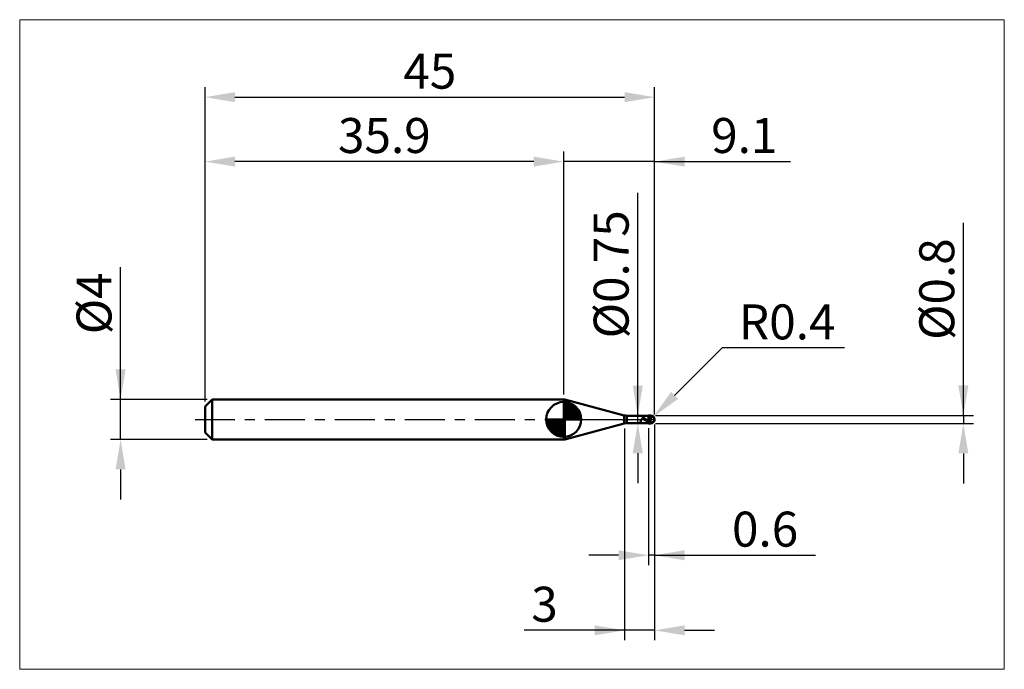
# Model space of a CAD drawing. Extents: x -18.6 to 80, y -25 to 40.
import ezdxf

# ---------------------------------------------------------------- set-up
doc = ezdxf.new("R2010")
doc.units = 0
doc.header["$MEASUREMENT"] = 0
doc.linetypes.add('LONGDASHDASH', pattern=[7, 4, -1, 1, -1])
doc.layers.get('Defpoints').update_dxf_attribs({"linetype": 'CONTINUOUS'})
for name, color, linetype, lineweight in [('1', 4, 'CONTINUOUS', 50), ('2', 7, 'CONTINUOUS', 25), ('4', 2, 'LONGDASHDASH', 25), ('CUT', 1, 'CONTINUOUS', 25), ('INFTOTAL', 9, 'CONTINUOUS', 18), ('NOCUT', 7, 'CONTINUOUS', 25), ('SK1', 4, 'CONTINUOUS', 50), ('SK2', 7, 'CONTINUOUS', 25), ('SK4', 2, 'LONGDASHDASH', 25)]:
    doc.layers.add(name, color=color, linetype=linetype, lineweight=lineweight)
doc.styles.add('Monospac821 BT', font='txt', dxfattribs={"height": 3.5})
doc.dimstyles.get("Standard").update_dxf_attribs({"dimtxt": 3.5, "dimasz": 3, "dimexe": 1, "dimexo": 0.5, "dimgap": 0.8, "dimtad": 1, "dimtoh": 1, "dimzin": 1, "dimdsep": 46, "dimtxsty": 'Monospac821 BT', "dimcen": 2.5, "dimadec": 1, "dimazin": 0, "dimtfac": 1, "dimtdec": 4, "dimtix": 1, "dimtmove": 1, "dimatfit": 3, "dimfxl": 1, "dimtolj": 1, "dimtzin": 1, "dimarcsym": 0})

# ---------------------------------------------------------------- blocks, each defined once
blk = doc.blocks.new('*D0')
at = {"layer": 'Defpoints', "color": 0}
for p in [(45, 32.25), (0, 1.3), (45, 0)]:
    blk.add_point(p, dxfattribs=at)
at = {"layer": 'SK2', "color": 0, "lineweight": -2}
for p, q in [((0, 1.8), (0, 33.25)), ((45, 0.5), (45, 33.25)), ((3, 32.25), (42, 32.25))]:
    blk.add_line(p, q, dxfattribs=at)
at = {"layer": 'SK2', "color": 0}
for points in [[(3, 32.75), (3, 31.75), (0, 32.25)], [(42, 31.75), (42, 32.75), (45, 32.25)]]:
    blk.add_solid(points, dxfattribs=at)
at = {"layer": 'SK2', "color": 0, "linetype": 'ByBlock', "insert": (22.5, 34.85075), "char_height": 3.5, "attachment_point": 5}
blk.add_mtext('\\A1;45', dxfattribs=at)
blk = doc.blocks.new('*D1')
at = {"layer": '2', "color": 0, "lineweight": -2}
for p, q in [((75.902, 0.4), (75.902, 19.679)), ((75.902, 3.4), (75.902, 6.4)), ((45.1, 0.4), (76.902, 0.4)), ((75.902, 0.4), (75.902, -0.4)), ((45.1, -0.4), (76.902, -0.4)), ((75.902, -3.4), (75.902, -6.4))]:
    blk.add_line(p, q, dxfattribs=at)
at = {"layer": '2', "color": 0}
for points in [[(75.402, 3.4), (76.402, 3.4), (75.902, 0.4)], [(76.402, -3.4), (75.402, -3.4), (75.902, -0.4)]]:
    blk.add_solid(points, dxfattribs=at)
at = {"layer": 'Defpoints', "color": 0}
for p in [(44.6, 0.4), (44.6, -0.4), (75.902, -0.4)]:
    blk.add_point(p, dxfattribs=at)
at = {"layer": '2', "color": 0, "linetype": 'ByBlock', "insert": (73.24, 13.04), "char_height": 3.5, "attachment_point": 5, "rotation": 90}
blk.add_mtext('\\A1;%%c0.8', dxfattribs=at)
blk = doc.blocks.new('*D3')
at = {"layer": 'Defpoints', "color": 0}
for p in [(-8.45, 2), (0.7, 2), (0.7, -2)]:
    blk.add_point(p, dxfattribs=at)
at = {"layer": 'SK2', "color": 0, "lineweight": -2}
for p, q in [((-8.45, 2), (-8.45, 15.242)), ((-8.45, 5), (-8.45, 8)), ((0.2, 2), (-9.45, 2)), ((-8.45, -2), (-8.45, 2)), ((0.2, -2), (-9.45, -2)), ((-8.45, -5), (-8.45, -8))]:
    blk.add_line(p, q, dxfattribs=at)
at = {"layer": 'SK2', "color": 0}
for points in [[(-8.95, 5), (-7.95, 5), (-8.45, 2)], [(-7.95, -5), (-8.95, -5), (-8.45, -2)]]:
    blk.add_solid(points, dxfattribs=at)
at = {"layer": 'SK2', "color": 0, "linetype": 'ByBlock', "insert": (-11.112, 11.621), "char_height": 3.5, "attachment_point": 5, "rotation": 90}
blk.add_mtext('\\A1;%%c4', dxfattribs=at)
blk = doc.blocks.new('*D4')
at = {"layer": 'Defpoints', "color": 0}
for p in [(0, 25.8), (35.9, 2), (0, 1.3)]:
    blk.add_point(p, dxfattribs=at)
at = {"layer": 'SK2', "color": 0, "lineweight": -2}
for p, q in [((0, 1.8), (0, 26.8)), ((35.9, 2.5), (35.9, 26.8)), ((32.9, 25.8), (3, 25.8))]:
    blk.add_line(p, q, dxfattribs=at)
at = {"layer": 'SK2', "color": 0}
for points in [[(3, 26.3), (3, 25.3), (0, 25.8)], [(32.9, 25.3), (32.9, 26.3), (35.9, 25.8)]]:
    blk.add_solid(points, dxfattribs=at)
at = {"layer": 'SK2', "color": 0, "linetype": 'ByBlock', "insert": (17.95, 28.41125), "char_height": 3.5, "attachment_point": 5}
blk.add_mtext('\\A1;35.9', dxfattribs=at)
blk = doc.blocks.new('*D5')
at = {"layer": '2', "color": 0, "lineweight": -2}
for p, q in [((51.747, 7.15), (47.004, 2.405)), ((63.992, 7.15), (51.747, 7.15)), ((44.6, 0), (44.883, 0.283))]:
    blk.add_line(p, q, dxfattribs=at)
at = {"layer": '2', "color": 0}
blk.add_solid([(46.65, 2.758), (47.357, 2.051), (44.883, 0.283)], dxfattribs=at)
at = {"layer": 'Defpoints', "color": 0}
for p in [(44.6, 0), (44.883, 0.283)]:
    blk.add_point(p, dxfattribs=at)
at = {"layer": '2', "color": 0, "linetype": 'ByBlock', "insert": (58.269, 9.761), "char_height": 3.5, "attachment_point": 5}
blk.add_mtext('\\A1;R0.4', dxfattribs=at)
blk = doc.blocks.new('*D6')
at = {"layer": '2', "color": 0, "lineweight": -2}
for p, q in [((44.4, -0.875), (44.4, -14.5875)), ((45, -0.5), (45, -14.5875)), ((41.4, -13.5875), (38.4, -13.5875)), ((45, -13.5875), (44.4, -13.5875)), ((45, -13.5875), (61.1155, -13.5875)), ((48, -13.5875), (51, -13.5875))]:
    blk.add_line(p, q, dxfattribs=at)
at = {"layer": '2', "color": 0}
for points in [[(41.4, -14.0875), (41.4, -13.0875), (44.4, -13.5875)], [(48, -13.0875), (48, -14.0875), (45, -13.5875)]]:
    blk.add_solid(points, dxfattribs=at)
at = {"layer": 'Defpoints', "color": 0}
for p in [(45, 0), (44.4, -0.375), (44.4, -13.5875)]:
    blk.add_point(p, dxfattribs=at)
at = {"layer": '2', "color": 0, "linetype": 'ByBlock', "insert": (56.05775, -10.97625), "char_height": 3.5, "attachment_point": 5}
blk.add_mtext('\\A1;0.6', dxfattribs=at)
blk = doc.blocks.new('*D7')
at = {"layer": '2', "color": 0, "lineweight": -2}
for p, q in [((43.311, 0.375), (43.311, 22.6715)), ((43.311, 3.375), (43.311, 6.375)), ((43.311, -0.375), (43.311, 0.375)), ((43.311, -3.375), (43.311, -6.375))]:
    blk.add_line(p, q, dxfattribs=at)
at = {"layer": '2', "color": 0}
for points in [[(42.811, 3.375), (43.811, 3.375), (43.311, 0.375)], [(43.811, -3.375), (42.811, -3.375), (43.311, -0.375)]]:
    blk.add_solid(points, dxfattribs=at)
at = {"layer": 'Defpoints', "color": 0}
for p in [(42.222, 0.375), (43.311, 0.375), (42.222, -0.375)]:
    blk.add_point(p, dxfattribs=at)
at = {"layer": '2', "color": 0, "linetype": 'ByBlock', "insert": (40.649, 14.52325), "char_height": 3.5, "attachment_point": 5, "rotation": 90}
blk.add_mtext('\\A1;%%c0.75', dxfattribs=at)
blk = doc.blocks.new('*D8')
at = {"layer": '2', "color": 0, "lineweight": -2}
for p, q in [((42, -0.9), (42, -22.1)), ((45, -0.5), (45, -22.1)), ((42, -21.1), (31.957, -21.1)), ((39, -21.1), (36, -21.1)), ((45, -21.1), (42, -21.1)), ((48, -21.1), (51, -21.1))]:
    blk.add_line(p, q, dxfattribs=at)
at = {"layer": '2', "color": 0}
for points in [[(39, -21.6), (39, -20.6), (42, -21.1)], [(48, -20.6), (48, -21.6), (45, -21.1)]]:
    blk.add_solid(points, dxfattribs=at)
at = {"layer": 'Defpoints', "color": 0}
for p in [(45, 0), (42, -0.4), (42, -21.1)]:
    blk.add_point(p, dxfattribs=at)
at = {"layer": '2', "color": 0, "linetype": 'ByBlock', "insert": (33.978, -18.489), "char_height": 3.5, "attachment_point": 5}
blk.add_mtext('\\A1;3', dxfattribs=at)
blk = doc.blocks.new('*D11')
at = {"layer": '2', "color": 0, "lineweight": -2}
for p, q in [((35.9, 2.5), (35.9, 26.8)), ((45, 0.5), (45, 26.8)), ((32.9, 25.8), (29.9, 25.8)), ((45, 25.8), (35.9, 25.8)), ((45, 25.8), (58.612, 25.8)), ((48, 25.8), (51, 25.8))]:
    blk.add_line(p, q, dxfattribs=at)
at = {"layer": '2', "color": 0}
for points in [[(32.9, 25.3), (32.9, 26.3), (35.9, 25.8)], [(48, 26.3), (48, 25.3), (45, 25.8)]]:
    blk.add_solid(points, dxfattribs=at)
at = {"layer": 'Defpoints', "color": 0}
for p in [(35.9, 25.8), (35.9, 2), (45, 0)]:
    blk.add_point(p, dxfattribs=at)
at = {"layer": '2', "color": 0, "linetype": 'ByBlock', "insert": (53.976, 28.411), "char_height": 3.5, "attachment_point": 5}
blk.add_mtext('\\A1;9.1', dxfattribs=at)

msp = doc.modelspace()

# ---------------------------------------------------------------- linework, layer by layer
at = {"layer": '1'}
for p, q in [((36.026, 2), (35.9, 2)), ((35.9, 2), (35.9, -2)), ((41.963, 0.409), (36.026, 2)), ((36.026, -2), (36.026, 2)), ((36.026, 2), (36.026, -2)), ((41.963, 0.409), (41.963, -0.409)), ((44.4, 0.375), (42.222, 0.375)), ((42.222, -0.375), (42.222, 0.375)), ((43.675, 0.006), (43.67, -0.002)), ((43.679, 0.013), (43.675, 0.006)), ((43.684, 0.019), (43.679, 0.013)), ((43.68, 0.375), (43.684, 0.375)), ((43.684, 0.375), (43.689, 0.374)), ((43.689, 0.024), (43.684, 0.019)), ((43.689, 0.374), (43.693, 0.373)), ((43.693, 0.03), (43.689, 0.024)), ((43.693, 0.373), (43.698, 0.371)), ((43.698, 0.034), (43.693, 0.03)), ((43.698, 0.371), (43.703, 0.369)), ((43.703, 0.038), (43.698, 0.034)), ((43.703, 0.369), (43.707, 0.366)), ((43.707, 0.042), (43.703, 0.038)), ((43.707, 0.366), (43.712, 0.363)), ((43.712, 0.045), (43.707, 0.042)), ((43.712, 0.363), (43.717, 0.36)), ((43.717, 0.047), (43.712, 0.045)), ((43.717, 0.36), (43.721, 0.356)), ((43.721, 0.05), (43.717, 0.047)), ((43.721, 0.356), (43.726, 0.352)), ((43.726, 0.052), (43.721, 0.05)), ((43.726, 0.352), (43.731, 0.348)), ((43.731, 0.053), (43.726, 0.052)), ((43.731, 0.348), (43.735, 0.344)), ((43.735, 0.055), (43.731, 0.053)), ((43.735, 0.344), (43.74, 0.339)), ((43.74, 0.056), (43.735, 0.055)), ((43.74, 0.339), (43.745, 0.334)), ((43.745, 0.056), (43.74, 0.056)), ((43.745, 0.334), (43.749, 0.33)), ((43.749, 0.057), (43.745, 0.056)), ((43.749, 0.33), (43.754, 0.325)), ((43.754, 0.057), (43.749, 0.057)), ((43.754, 0.325), (43.759, 0.32)), ((43.759, 0.057), (43.754, 0.057)), ((43.759, 0.32), (43.763, 0.315)), ((43.763, 0.057), (43.759, 0.057)), ((43.763, 0.315), (43.768, 0.309)), ((43.768, 0.057), (43.763, 0.057)), ((43.768, 0.309), (43.773, 0.304)), ((43.773, 0.056), (43.768, 0.057)), ((43.773, 0.304), (43.777, 0.299)), ((43.777, 0.056), (43.773, 0.056)), ((43.777, 0.299), (43.782, 0.294)), ((43.782, 0.055), (43.777, 0.056)), ((43.782, 0.294), (43.787, 0.288)), ((43.787, 0.054), (43.782, 0.055)), ((43.787, 0.288), (43.791, 0.283)), ((43.791, 0.053), (43.787, 0.054)), ((43.791, 0.283), (43.796, 0.278)), ((43.796, 0.052), (43.791, 0.053)), ((43.796, 0.278), (43.801, 0.273)), ((43.801, 0.051), (43.796, 0.052)), ((43.801, 0.273), (43.805, 0.267)), ((43.805, 0.049), (43.801, 0.051)), ((43.805, 0.267), (43.81, 0.262)), ((43.81, 0.048), (43.805, 0.049)), ((43.81, 0.262), (43.815, 0.257)), ((43.815, 0.046), (43.81, 0.048)), ((43.815, 0.257), (43.819, 0.252)), ((43.819, 0.045), (43.815, 0.046)), ((43.819, 0.252), (43.824, 0.247)), ((43.824, 0.043), (43.819, 0.045)), ((43.824, 0.247), (43.829, 0.242)), ((43.829, 0.041), (43.824, 0.043)), ((43.829, 0.242), (43.833, 0.237)), ((43.833, 0.039), (43.829, 0.041)), ((43.833, 0.237), (43.838, 0.232)), ((43.838, 0.037), (43.833, 0.039)), ((43.838, 0.232), (43.843, 0.227)), ((43.843, 0.036), (43.838, 0.037)), ((43.843, 0.227), (43.847, 0.222)), ((43.847, 0.033), (43.843, 0.036)), ((43.847, 0.222), (43.852, 0.218)), ((43.852, 0.031), (43.847, 0.033)), ((43.852, 0.218), (43.857, 0.213)), ((43.857, 0.029), (43.852, 0.031)), ((43.857, 0.213), (43.861, 0.208)), ((43.861, 0.027), (43.857, 0.029)), ((43.861, 0.208), (43.866, 0.204)), ((43.866, 0.025), (43.861, 0.027)), ((43.866, 0.204), (43.871, 0.199)), ((43.871, 0.023), (43.866, 0.025)), ((43.871, 0.199), (43.875, 0.195)), ((43.875, 0.021), (43.871, 0.023)), ((43.875, 0.195), (43.88, 0.19)), ((43.88, 0.018), (43.875, 0.021)), ((43.88, 0.19), (43.885, 0.186)), ((43.885, 0.016), (43.88, 0.018)), ((43.885, 0.186), (43.889, 0.182)), ((43.889, 0.014), (43.885, 0.016)), ((43.889, 0.182), (43.894, 0.178)), ((43.894, 0.011), (43.889, 0.014)), ((43.894, 0.178), (43.899, 0.174)), ((43.899, 0.009), (43.894, 0.011)), ((43.899, 0.174), (43.903, 0.17)), ((43.903, 0.007), (43.899, 0.009)), ((43.903, 0.17), (43.908, 0.166)), ((43.908, 0.004), (43.903, 0.007)), ((43.908, 0.166), (43.913, 0.162)), ((43.913, 0.002), (43.908, 0.004)), ((43.913, 0.162), (43.917, 0.158)), ((43.917, 0), (43.913, 0.002)), ((43.917, 0.158), (43.922, 0.154)), ((43.922, 0.154), (43.927, 0.15)), ((43.927, 0.15), (43.931, 0.146)), ((43.931, 0.146), (43.936, 0.143)), ((43.936, 0.143), (43.941, 0.139)), ((43.941, 0.139), (43.945, 0.136)), ((43.945, 0.136), (43.95, 0.132)), ((43.95, 0.132), (43.955, 0.128)), ((43.955, 0.128), (43.959, 0.125)), ((43.959, 0.125), (43.964, 0.122)), ((43.964, 0.122), (43.969, 0.118)), ((43.969, 0.118), (43.973, 0.115)), ((43.973, 0.115), (43.978, 0.112)), ((43.978, 0.112), (43.983, 0.108)), ((43.983, 0.108), (43.987, 0.105)), ((43.987, 0.105), (43.992, 0.102)), ((43.992, 0.102), (43.997, 0.099)), ((43.997, 0.099), (44.001, 0.096)), ((44.001, 0.096), (44.006, 0.093)), ((44.006, 0.093), (44.011, 0.09)), ((44.011, 0.09), (44.015, 0.087)), ((44.015, 0.087), (44.02, 0.084)), ((44.02, 0.084), (44.025, 0.081)), ((44.025, 0.081), (44.029, 0.078)), ((44.029, 0.078), (44.034, 0.075)), ((44.034, 0.075), (44.039, 0.072)), ((44.039, 0.072), (44.043, 0.069)), ((44.043, 0.069), (44.048, 0.066)), ((44.048, 0.066), (44.053, 0.064)), ((44.053, 0.064), (44.057, 0.061)), ((44.057, 0.061), (44.062, 0.058)), ((44.062, 0.058), (44.067, 0.055)), ((44.067, 0.055), (44.071, 0.052)), ((44.071, 0.052), (44.076, 0.05)), ((44.076, 0.05), (44.081, 0.047)), ((44.081, 0.047), (44.085, 0.044)), ((44.085, 0.044), (44.09, 0.042)), ((44.09, 0.042), (44.095, 0.039)), ((44.095, 0.039), (44.099, 0.036)), ((44.099, 0.036), (44.104, 0.033)), ((44.104, 0.033), (44.109, 0.031)), ((44.109, 0.031), (44.113, 0.028)), ((44.113, 0.028), (44.118, 0.026)), ((44.118, 0.026), (44.123, 0.023)), ((44.123, 0.023), (44.127, 0.02)), ((44.127, 0.02), (44.132, 0.018)), ((44.132, 0.018), (44.137, 0.015)), ((44.137, 0.015), (44.141, 0.012)), ((44.141, 0.012), (44.146, 0.01)), ((44.146, 0.01), (44.151, 0.007)), ((44.151, 0.007), (44.155, 0.005)), ((44.155, 0.005), (44.16, 0.002)), ((44.16, 0.002), (44.165, -0.001)), ((44.6, 0.4), (44.4, 0.4)), ((44.4, 0.4), (44.4, 0.375)), ((44.4, -0.4), (44.4, 0.4)), ((44.4, 0.375), (44.4, -0.375)), ((44.6, 0.4), (44.6, -0.4)), ((44.991, 0.086), (44.99, 0.088)), ((44.991, -0.018), (44.991, 0.086)), ((44.991, -0.018), (44.991, 0.086)), ((36.026, -2), (41.963, -0.409)), ((42.222, -0.375), (44.4, -0.375)), ((43.605, -0.2), (43.6, -0.221)), ((43.6, -0.221), (43.6, -0.236)), ((43.6, -0.236), (43.605, -0.254)), ((43.609, -0.18), (43.605, -0.2)), ((43.605, -0.254), (43.609, -0.271)), ((43.614, -0.16), (43.609, -0.18)), ((43.609, -0.271), (43.614, -0.286)), ((43.619, -0.142), (43.614, -0.16)), ((43.614, -0.286), (43.619, -0.3)), ((43.623, -0.124), (43.619, -0.142)), ((43.619, -0.3), (43.623, -0.312)), ((43.628, -0.108), (43.623, -0.124)), ((43.623, -0.312), (43.628, -0.323)), ((43.633, -0.092), (43.628, -0.108)), ((43.628, -0.323), (43.633, -0.333)), ((43.637, -0.078), (43.633, -0.092)), ((43.633, -0.333), (43.637, -0.342)), ((43.642, -0.064), (43.637, -0.078)), ((43.637, -0.342), (43.642, -0.349)), ((43.647, -0.051), (43.642, -0.064)), ((43.642, -0.349), (43.647, -0.356)), ((43.651, -0.04), (43.647, -0.051)), ((43.647, -0.356), (43.651, -0.361)), ((43.656, -0.029), (43.651, -0.04)), ((43.651, -0.361), (43.656, -0.365)), ((43.661, -0.019), (43.656, -0.029)), ((43.656, -0.365), (43.661, -0.369)), ((43.665, -0.01), (43.661, -0.019)), ((43.661, -0.369), (43.665, -0.372)), ((43.67, -0.002), (43.665, -0.01)), ((43.665, -0.372), (43.67, -0.373)), ((43.67, -0.373), (43.675, -0.375)), ((43.675, -0.375), (43.679, -0.375)), ((43.679, -0.375), (43.68, -0.375)), ((43.922, -0.003), (43.917, 0)), ((43.927, -0.005), (43.922, -0.003)), ((43.931, -0.008), (43.927, -0.005)), ((43.936, -0.01), (43.931, -0.008)), ((43.941, -0.013), (43.936, -0.01)), ((43.945, -0.015), (43.941, -0.013)), ((43.95, -0.018), (43.945, -0.015)), ((43.955, -0.02), (43.95, -0.018)), ((43.959, -0.023), (43.955, -0.02)), ((43.964, -0.025), (43.959, -0.023)), ((43.969, -0.028), (43.964, -0.025)), ((43.973, -0.03), (43.969, -0.028)), ((43.978, -0.033), (43.973, -0.03)), ((43.983, -0.035), (43.978, -0.033)), ((43.987, -0.037), (43.983, -0.035)), ((43.992, -0.04), (43.987, -0.037)), ((43.997, -0.042), (43.992, -0.04)), ((44.001, -0.045), (43.997, -0.042)), ((44.006, -0.047), (44.001, -0.045)), ((44.011, -0.05), (44.006, -0.047)), ((44.015, -0.052), (44.011, -0.05)), ((44.02, -0.055), (44.015, -0.052)), ((44.025, -0.057), (44.02, -0.055)), ((44.029, -0.06), (44.025, -0.057)), ((44.034, -0.062), (44.029, -0.06)), ((44.039, -0.065), (44.034, -0.062)), ((44.043, -0.067), (44.039, -0.065)), ((44.048, -0.07), (44.043, -0.067)), ((44.053, -0.072), (44.048, -0.07)), ((44.057, -0.075), (44.053, -0.072)), ((44.062, -0.077), (44.057, -0.075)), ((44.067, -0.08), (44.062, -0.077)), ((44.071, -0.082), (44.067, -0.08)), ((44.076, -0.085), (44.071, -0.082)), ((44.081, -0.087), (44.076, -0.085)), ((44.085, -0.09), (44.081, -0.087)), ((44.09, -0.092), (44.085, -0.09)), ((44.095, -0.094), (44.09, -0.092)), ((44.099, -0.097), (44.095, -0.094)), ((44.104, -0.099), (44.099, -0.097)), ((44.109, -0.102), (44.104, -0.099)), ((44.113, -0.104), (44.109, -0.102)), ((44.118, -0.107), (44.113, -0.104)), ((44.123, -0.109), (44.118, -0.107)), ((44.127, -0.111), (44.123, -0.109)), ((44.132, -0.114), (44.127, -0.111)), ((44.137, -0.116), (44.132, -0.114)), ((44.141, -0.119), (44.137, -0.116)), ((44.146, -0.121), (44.141, -0.119)), ((44.151, -0.123), (44.146, -0.121)), ((44.155, -0.126), (44.151, -0.123)), ((44.16, -0.128), (44.155, -0.126)), ((44.165, -0.131), (44.16, -0.128)), ((44.165, -0.001), (44.169, -0.003)), ((44.169, -0.133), (44.165, -0.131)), ((44.169, -0.003), (44.174, -0.006)), ((44.174, -0.135), (44.169, -0.133)), ((44.174, -0.006), (44.179, -0.008)), ((44.179, -0.138), (44.174, -0.135)), ((44.179, -0.008), (44.183, -0.011)), ((44.183, -0.14), (44.179, -0.138)), ((44.183, -0.011), (44.188, -0.013)), ((44.188, -0.142), (44.183, -0.14)), ((44.188, -0.013), (44.193, -0.016)), ((44.193, -0.145), (44.188, -0.142)), ((44.193, -0.016), (44.197, -0.018)), ((44.197, -0.147), (44.193, -0.145)), ((44.197, -0.018), (44.202, -0.021)), ((44.202, -0.149), (44.197, -0.147)), ((44.202, -0.021), (44.207, -0.023)), ((44.207, -0.152), (44.202, -0.149)), ((44.207, -0.023), (44.211, -0.026)), ((44.211, -0.154), (44.207, -0.152)), ((44.211, -0.026), (44.216, -0.029)), ((44.216, -0.156), (44.211, -0.154)), ((44.216, -0.029), (44.221, -0.031)), ((44.221, -0.159), (44.216, -0.156)), ((44.221, -0.031), (44.225, -0.034)), ((44.225, -0.161), (44.221, -0.159)), ((44.225, -0.034), (44.23, -0.036)), ((44.23, -0.163), (44.225, -0.161)), ((44.23, -0.036), (44.235, -0.039)), ((44.235, -0.165), (44.23, -0.163)), ((44.235, -0.039), (44.239, -0.041)), ((44.239, -0.168), (44.235, -0.165)), ((44.239, -0.041), (44.244, -0.044)), ((44.244, -0.17), (44.239, -0.168)), ((44.244, -0.044), (44.249, -0.046)), ((44.249, -0.172), (44.244, -0.17)), ((44.249, -0.046), (44.253, -0.049)), ((44.253, -0.174), (44.249, -0.172)), ((44.253, -0.049), (44.258, -0.051)), ((44.258, -0.177), (44.253, -0.174)), ((44.258, -0.051), (44.263, -0.054)), ((44.263, -0.179), (44.258, -0.177)), ((44.263, -0.054), (44.267, -0.056)), ((44.267, -0.181), (44.263, -0.179)), ((44.267, -0.056), (44.272, -0.059)), ((44.272, -0.183), (44.267, -0.181)), ((44.272, -0.059), (44.277, -0.061)), ((44.277, -0.185), (44.272, -0.183)), ((44.277, -0.061), (44.281, -0.064)), ((44.281, -0.188), (44.277, -0.185)), ((44.281, -0.064), (44.286, -0.066)), ((44.286, -0.19), (44.281, -0.188)), ((44.286, -0.066), (44.291, -0.069)), ((44.291, -0.192), (44.286, -0.19)), ((44.291, -0.069), (44.295, -0.071)), ((44.295, -0.194), (44.291, -0.192)), ((44.295, -0.071), (44.3, -0.074)), ((44.3, -0.196), (44.295, -0.194)), ((44.3, -0.074), (44.305, -0.076)), ((44.305, -0.198), (44.3, -0.196)), ((44.305, -0.076), (44.309, -0.079)), ((44.309, -0.201), (44.305, -0.198)), ((44.309, -0.079), (44.314, -0.081)), ((44.314, -0.203), (44.309, -0.201)), ((44.314, -0.081), (44.319, -0.084)), ((44.319, -0.205), (44.314, -0.203)), ((44.319, -0.084), (44.323, -0.086)), ((44.323, -0.207), (44.319, -0.205)), ((44.323, -0.086), (44.328, -0.088)), ((44.328, -0.209), (44.323, -0.207)), ((44.328, -0.088), (44.333, -0.091)), ((44.333, -0.211), (44.328, -0.209)), ((44.333, -0.091), (44.337, -0.093)), ((44.337, -0.213), (44.333, -0.211)), ((44.337, -0.093), (44.342, -0.096)), ((44.342, -0.215), (44.337, -0.213)), ((44.342, -0.096), (44.347, -0.098)), ((44.347, -0.217), (44.342, -0.215)), ((44.347, -0.098), (44.351, -0.101)), ((44.351, -0.219), (44.347, -0.217)), ((44.351, -0.101), (44.356, -0.103)), ((44.356, -0.222), (44.351, -0.219)), ((44.356, -0.103), (44.361, -0.106)), ((44.361, -0.224), (44.356, -0.222)), ((44.361, -0.106), (44.365, -0.108)), ((44.365, -0.226), (44.361, -0.224)), ((44.365, -0.108), (44.37, -0.11)), ((44.37, -0.228), (44.365, -0.226)), ((44.37, -0.11), (44.375, -0.113)), ((44.375, -0.23), (44.37, -0.228)), ((44.375, -0.113), (44.379, -0.115)), ((44.379, -0.232), (44.375, -0.23)), ((44.379, -0.115), (44.384, -0.118)), ((44.384, -0.234), (44.379, -0.232)), ((44.384, -0.118), (44.389, -0.12)), ((44.389, -0.236), (44.384, -0.234)), ((44.389, -0.12), (44.393, -0.122)), ((44.393, -0.237), (44.389, -0.236)), ((44.393, -0.122), (44.398, -0.125)), ((44.398, -0.239), (44.393, -0.237)), ((44.398, -0.125), (44.403, -0.141)), ((44.403, -0.26), (44.398, -0.239)), ((44.4, -0.375), (44.4, -0.4)), ((44.4, -0.4), (44.6, -0.4)), ((44.403, -0.141), (44.407, -0.143)), ((44.403, -0.226), (44.407, -0.228)), ((44.407, -0.262), (44.403, -0.26)), ((44.407, -0.143), (44.412, -0.146)), ((44.407, -0.228), (44.412, -0.23)), ((44.412, -0.264), (44.407, -0.262)), ((44.412, -0.146), (44.417, -0.148)), ((44.412, -0.23), (44.417, -0.232)), ((44.417, -0.266), (44.412, -0.264)), ((44.417, -0.148), (44.421, -0.151)), ((44.417, -0.232), (44.421, -0.235)), ((44.421, -0.268), (44.417, -0.266)), ((44.421, -0.151), (44.426, -0.153)), ((44.421, -0.235), (44.426, -0.237)), ((44.426, -0.27), (44.421, -0.268)), ((44.426, -0.153), (44.431, -0.156)), ((44.426, -0.237), (44.431, -0.239)), ((44.431, -0.272), (44.426, -0.27)), ((44.431, -0.156), (44.435, -0.158)), ((44.431, -0.239), (44.435, -0.241)), ((44.435, -0.274), (44.431, -0.272)), ((44.435, -0.158), (44.44, -0.161)), ((44.435, -0.241), (44.44, -0.243)), ((44.44, -0.276), (44.435, -0.274)), ((44.44, -0.161), (44.445, -0.163)), ((44.44, -0.243), (44.445, -0.245)), ((44.445, -0.278), (44.44, -0.276)), ((44.445, -0.163), (44.449, -0.166)), ((44.445, -0.245), (44.449, -0.247)), ((44.449, -0.28), (44.445, -0.278)), ((44.449, -0.166), (44.454, -0.168)), ((44.449, -0.247), (44.454, -0.249)), ((44.454, -0.282), (44.449, -0.28)), ((44.454, -0.168), (44.459, -0.171)), ((44.454, -0.249), (44.459, -0.251)), ((44.459, -0.284), (44.454, -0.282)), ((44.459, -0.171), (44.463, -0.173)), ((44.459, -0.251), (44.463, -0.253)), ((44.463, -0.286), (44.459, -0.284)), ((44.463, -0.173), (44.468, -0.175)), ((44.463, -0.253), (44.468, -0.255)), ((44.468, -0.288), (44.463, -0.286)), ((44.468, -0.175), (44.473, -0.178)), ((44.468, -0.255), (44.473, -0.257)), ((44.473, -0.29), (44.468, -0.288)), ((44.473, -0.178), (44.477, -0.18)), ((44.473, -0.257), (44.477, -0.259)), ((44.477, -0.291), (44.473, -0.29)), ((44.477, -0.18), (44.482, -0.183)), ((44.477, -0.259), (44.482, -0.261)), ((44.482, -0.293), (44.477, -0.291)), ((44.482, -0.183), (44.487, -0.185)), ((44.482, -0.261), (44.487, -0.263)), ((44.487, -0.295), (44.482, -0.293)), ((44.487, -0.185), (44.491, -0.187)), ((44.487, -0.263), (44.491, -0.265)), ((44.491, -0.297), (44.487, -0.295)), ((44.491, -0.187), (44.496, -0.19)), ((44.491, -0.265), (44.496, -0.267)), ((44.496, -0.299), (44.491, -0.297)), ((44.496, -0.19), (44.501, -0.192)), ((44.496, -0.267), (44.501, -0.269)), ((44.501, -0.301), (44.496, -0.299)), ((44.501, -0.192), (44.505, -0.194)), ((44.501, -0.269), (44.505, -0.271)), ((44.505, -0.302), (44.501, -0.301)), ((44.505, -0.194), (44.51, -0.197)), ((44.505, -0.271), (44.51, -0.273)), ((44.51, -0.304), (44.505, -0.302)), ((44.51, -0.197), (44.515, -0.199)), ((44.51, -0.273), (44.515, -0.275)), ((44.515, -0.306), (44.51, -0.304)), ((44.515, -0.199), (44.519, -0.202)), ((44.515, -0.275), (44.519, -0.277)), ((44.519, -0.308), (44.515, -0.306)), ((44.519, -0.202), (44.524, -0.204)), ((44.519, -0.277), (44.524, -0.279)), ((44.524, -0.309), (44.519, -0.308)), ((44.524, -0.204), (44.529, -0.206)), ((44.524, -0.279), (44.529, -0.281)), ((44.529, -0.311), (44.524, -0.309)), ((44.529, -0.206), (44.533, -0.208)), ((44.529, -0.281), (44.533, -0.283)), ((44.533, -0.313), (44.529, -0.311)), ((44.533, -0.208), (44.538, -0.211)), ((44.533, -0.283), (44.538, -0.284)), ((44.538, -0.314), (44.533, -0.313)), ((44.538, -0.211), (44.543, -0.213)), ((44.538, -0.284), (44.543, -0.286)), ((44.543, -0.316), (44.538, -0.314)), ((44.543, -0.213), (44.547, -0.215)), ((44.543, -0.286), (44.547, -0.288)), ((44.547, -0.318), (44.543, -0.316)), ((44.547, -0.215), (44.552, -0.218)), ((44.547, -0.288), (44.552, -0.29)), ((44.552, -0.319), (44.547, -0.318)), ((44.552, -0.218), (44.557, -0.22)), ((44.552, -0.29), (44.557, -0.292)), ((44.557, -0.321), (44.552, -0.319)), ((44.557, -0.22), (44.561, -0.222)), ((44.557, -0.292), (44.561, -0.294)), ((44.561, -0.322), (44.557, -0.321)), ((44.561, -0.222), (44.566, -0.224)), ((44.561, -0.294), (44.566, -0.295)), ((44.566, -0.324), (44.561, -0.322)), ((44.566, -0.224), (44.571, -0.227)), ((44.566, -0.295), (44.571, -0.297)), ((44.571, -0.326), (44.566, -0.324)), ((44.571, -0.227), (44.575, -0.229)), ((44.571, -0.297), (44.575, -0.299)), ((44.575, -0.327), (44.571, -0.326)), ((44.575, -0.229), (44.58, -0.231)), ((44.575, -0.299), (44.58, -0.301)), ((44.58, -0.329), (44.575, -0.327)), ((44.58, -0.231), (44.585, -0.233)), ((44.58, -0.301), (44.585, -0.302)), ((44.585, -0.33), (44.58, -0.329)), ((44.585, -0.233), (44.589, -0.235)), ((44.585, -0.302), (44.589, -0.304)), ((44.589, -0.332), (44.585, -0.33)), ((44.589, -0.235), (44.594, -0.238)), ((44.589, -0.304), (44.594, -0.306)), ((44.594, -0.333), (44.589, -0.332)), ((44.594, -0.238), (44.599, -0.24)), ((44.594, -0.306), (44.599, -0.307)), ((44.599, -0.335), (44.594, -0.333)), ((44.599, -0.24), (44.603, -0.242)), ((44.599, -0.307), (44.603, -0.309)), ((44.603, -0.336), (44.599, -0.335)), ((44.603, -0.242), (44.608, -0.244)), ((44.603, -0.309), (44.608, -0.311)), ((44.608, -0.338), (44.603, -0.336)), ((44.608, -0.244), (44.613, -0.246)), ((44.608, -0.311), (44.613, -0.312)), ((44.613, -0.339), (44.608, -0.338)), ((44.613, -0.246), (44.617, -0.248)), ((44.613, -0.312), (44.617, -0.314)), ((44.617, -0.34), (44.613, -0.339)), ((44.617, -0.248), (44.622, -0.25)), ((44.617, -0.314), (44.622, -0.315)), ((44.622, -0.341), (44.617, -0.34)), ((44.622, -0.25), (44.627, -0.252)), ((44.622, -0.315), (44.627, -0.316)), ((44.627, -0.342), (44.622, -0.341)), ((44.627, -0.252), (44.631, -0.254)), ((44.627, -0.316), (44.631, -0.318)), ((44.631, -0.344), (44.627, -0.342)), ((44.631, -0.254), (44.636, -0.255)), ((44.631, -0.318), (44.636, -0.319)), ((44.636, -0.345), (44.631, -0.344)), ((44.636, -0.255), (44.641, -0.257)), ((44.636, -0.319), (44.641, -0.32)), ((44.641, -0.345), (44.636, -0.345)), ((44.641, -0.257), (44.645, -0.259)), ((44.641, -0.32), (44.645, -0.321)), ((44.645, -0.346), (44.641, -0.345)), ((44.645, -0.259), (44.65, -0.26)), ((44.645, -0.321), (44.65, -0.322)), ((44.65, -0.347), (44.645, -0.346)), ((44.65, -0.26), (44.655, -0.262)), ((44.65, -0.322), (44.655, -0.323)), ((44.655, -0.348), (44.65, -0.347)), ((44.655, -0.262), (44.659, -0.263)), ((44.655, -0.323), (44.659, -0.324)), ((44.659, -0.348), (44.655, -0.348)), ((44.659, -0.263), (44.664, -0.265)), ((44.659, -0.324), (44.664, -0.324)), ((44.664, -0.349), (44.659, -0.348)), ((44.664, -0.265), (44.669, -0.266)), ((44.664, -0.324), (44.669, -0.325)), ((44.669, -0.349), (44.664, -0.349)), ((44.669, -0.266), (44.673, -0.267)), ((44.669, -0.325), (44.673, -0.326)), ((44.673, -0.35), (44.669, -0.349)), ((44.673, -0.267), (44.678, -0.268)), ((44.673, -0.326), (44.678, -0.326)), ((44.678, -0.35), (44.673, -0.35)), ((44.678, -0.268), (44.683, -0.269)), ((44.678, -0.326), (44.683, -0.327)), ((44.683, -0.35), (44.678, -0.35)), ((44.683, -0.269), (44.687, -0.27)), ((44.683, -0.327), (44.687, -0.327)), ((44.687, -0.351), (44.683, -0.35)), ((44.687, -0.27), (44.692, -0.271)), ((44.687, -0.327), (44.692, -0.327)), ((44.692, -0.351), (44.687, -0.351)), ((44.692, -0.271), (44.697, -0.272)), ((44.692, -0.327), (44.697, -0.328)), ((44.697, -0.351), (44.692, -0.351)), ((44.697, -0.272), (44.701, -0.273)), ((44.697, -0.328), (44.701, -0.328)), ((44.701, -0.351), (44.697, -0.351)), ((44.701, -0.273), (44.706, -0.274)), ((44.701, -0.328), (44.706, -0.328)), ((44.706, -0.351), (44.701, -0.351)), ((44.706, -0.274), (44.711, -0.275)), ((44.706, -0.328), (44.711, -0.328)), ((44.711, -0.35), (44.706, -0.351)), ((44.711, -0.275), (44.715, -0.275)), ((44.711, -0.328), (44.715, -0.328)), ((44.715, -0.35), (44.711, -0.35)), ((44.715, -0.275), (44.72, -0.276)), ((44.715, -0.328), (44.72, -0.328)), ((44.72, -0.35), (44.715, -0.35)), ((44.72, -0.276), (44.725, -0.276)), ((44.72, -0.328), (44.725, -0.327)), ((44.725, -0.349), (44.72, -0.35)), ((44.725, -0.276), (44.729, -0.277)), ((44.725, -0.327), (44.729, -0.327)), ((44.729, -0.349), (44.725, -0.349)), ((44.729, -0.277), (44.734, -0.277)), ((44.729, -0.327), (44.734, -0.327)), ((44.734, -0.348), (44.729, -0.349)), ((44.734, -0.277), (44.739, -0.277)), ((44.734, -0.327), (44.739, -0.326)), ((44.739, -0.348), (44.734, -0.348)), ((44.739, -0.277), (44.743, -0.277)), ((44.739, -0.326), (44.743, -0.326)), ((44.743, -0.347), (44.739, -0.348)), ((44.743, -0.277), (44.748, -0.277)), ((44.743, -0.326), (44.748, -0.325)), ((44.748, -0.346), (44.743, -0.347)), ((44.748, -0.277), (44.753, -0.277)), ((44.748, -0.325), (44.753, -0.324)), ((44.753, -0.345), (44.748, -0.346)), ((44.753, -0.277), (44.757, -0.277)), ((44.753, -0.324), (44.757, -0.323)), ((44.757, -0.344), (44.753, -0.345)), ((44.757, -0.277), (44.762, -0.277)), ((44.757, -0.323), (44.762, -0.322)), ((44.762, -0.343), (44.757, -0.344)), ((44.762, -0.277), (44.767, -0.277)), ((44.762, -0.322), (44.767, -0.321)), ((44.767, -0.341), (44.762, -0.343)), ((44.767, -0.277), (44.771, -0.276)), ((44.767, -0.321), (44.771, -0.32)), ((44.771, -0.34), (44.767, -0.341)), ((44.771, -0.276), (44.776, -0.276)), ((44.771, -0.32), (44.776, -0.319)), ((44.776, -0.339), (44.771, -0.34)), ((44.776, -0.276), (44.781, -0.275)), ((44.776, -0.319), (44.781, -0.318)), ((44.781, -0.337), (44.776, -0.339)), ((44.781, -0.275), (44.785, -0.274)), ((44.781, -0.318), (44.785, -0.316)), ((44.785, -0.336), (44.781, -0.337)), ((44.785, -0.274), (44.79, -0.274)), ((44.785, -0.316), (44.79, -0.315)), ((44.79, -0.334), (44.785, -0.336)), ((44.79, -0.274), (44.795, -0.273)), ((44.79, -0.315), (44.795, -0.313)), ((44.795, -0.332), (44.79, -0.334)), ((44.795, -0.273), (44.799, -0.272)), ((44.795, -0.313), (44.799, -0.311)), ((44.799, -0.33), (44.795, -0.332)), ((44.799, -0.272), (44.804, -0.271)), ((44.799, -0.311), (44.804, -0.31)), ((44.804, -0.328), (44.799, -0.33)), ((44.804, -0.271), (44.809, -0.269)), ((44.804, -0.31), (44.809, -0.308)), ((44.809, -0.326), (44.804, -0.328)), ((44.809, -0.269), (44.813, -0.268)), ((44.809, -0.308), (44.813, -0.306)), ((44.813, -0.324), (44.809, -0.326)), ((44.813, -0.268), (44.818, -0.267)), ((44.813, -0.306), (44.818, -0.303)), ((44.818, -0.321), (44.813, -0.324)), ((44.818, -0.267), (44.823, -0.265)), ((44.818, -0.303), (44.823, -0.301)), ((44.823, -0.319), (44.818, -0.321)), ((44.823, -0.265), (44.827, -0.264)), ((44.823, -0.301), (44.827, -0.299)), ((44.827, -0.316), (44.823, -0.319)), ((44.827, -0.264), (44.832, -0.262)), ((44.827, -0.299), (44.832, -0.296)), ((44.832, -0.314), (44.827, -0.316)), ((44.832, -0.262), (44.837, -0.26)), ((44.832, -0.296), (44.837, -0.294)), ((44.837, -0.311), (44.832, -0.314)), ((44.837, -0.26), (44.841, -0.258)), ((44.837, -0.294), (44.841, -0.291)), ((44.841, -0.308), (44.837, -0.311)), ((44.841, -0.258), (44.846, -0.256)), ((44.841, -0.291), (44.846, -0.288)), ((44.846, -0.305), (44.841, -0.308)), ((44.846, -0.256), (44.851, -0.253)), ((44.846, -0.288), (44.851, -0.285)), ((44.851, -0.302), (44.846, -0.305)), ((44.851, -0.253), (44.855, -0.251)), ((44.851, -0.285), (44.855, -0.282)), ((44.855, -0.298), (44.851, -0.302)), ((44.855, -0.251), (44.86, -0.248)), ((44.855, -0.282), (44.86, -0.278)), ((44.86, -0.295), (44.855, -0.298)), ((44.86, -0.248), (44.865, -0.245)), ((44.86, -0.278), (44.865, -0.275)), ((44.865, -0.291), (44.86, -0.295)), ((44.865, -0.245), (44.869, -0.242)), ((44.865, -0.275), (44.869, -0.271)), ((44.869, -0.287), (44.865, -0.291)), ((44.869, -0.242), (44.874, -0.239)), ((44.869, -0.271), (44.874, -0.268)), ((44.874, -0.283), (44.869, -0.287)), ((44.874, -0.239), (44.879, -0.236)), ((44.874, -0.268), (44.879, -0.264)), ((44.879, -0.279), (44.874, -0.283)), ((44.879, -0.236), (44.883, -0.232)), ((44.879, -0.264), (44.883, -0.259)), ((44.883, -0.275), (44.879, -0.279)), ((44.883, -0.232), (44.888, -0.229)), ((44.883, -0.259), (44.888, -0.255)), ((44.888, -0.271), (44.883, -0.275)), ((44.888, -0.229), (44.893, -0.225)), ((44.888, -0.255), (44.893, -0.251)), ((44.893, -0.266), (44.888, -0.271)), ((44.893, -0.225), (44.897, -0.221)), ((44.893, -0.251), (44.897, -0.246)), ((44.897, -0.261), (44.893, -0.266)), ((44.897, -0.221), (44.902, -0.217)), ((44.897, -0.246), (44.902, -0.241)), ((44.902, -0.256), (44.897, -0.261)), ((44.902, -0.217), (44.907, -0.212)), ((44.902, -0.241), (44.907, -0.236)), ((44.907, -0.251), (44.902, -0.256)), ((44.907, -0.212), (44.911, -0.207)), ((44.907, -0.236), (44.911, -0.23)), ((44.911, -0.246), (44.907, -0.251)), ((44.911, -0.207), (44.916, -0.202)), ((44.911, -0.23), (44.916, -0.225)), ((44.916, -0.24), (44.911, -0.246)), ((44.916, -0.202), (44.921, -0.197)), ((44.916, -0.225), (44.921, -0.219)), ((44.921, -0.234), (44.916, -0.24)), ((44.921, -0.197), (44.925, -0.191)), ((44.921, -0.219), (44.925, -0.213)), ((44.925, -0.228), (44.921, -0.234)), ((44.925, -0.191), (44.93, -0.185)), ((44.925, -0.213), (44.93, -0.206)), ((44.93, -0.221), (44.925, -0.228)), ((44.93, -0.185), (44.935, -0.179)), ((44.93, -0.206), (44.935, -0.199)), ((44.935, -0.214), (44.93, -0.221)), ((44.935, -0.179), (44.939, -0.172)), ((44.935, -0.199), (44.939, -0.192)), ((44.939, -0.207), (44.935, -0.214)), ((44.939, -0.172), (44.944, -0.165)), ((44.939, -0.192), (44.944, -0.184)), ((44.944, -0.199), (44.939, -0.207)), ((44.944, -0.165), (44.949, -0.157)), ((44.944, -0.184), (44.949, -0.176)), ((44.949, -0.191), (44.944, -0.199)), ((44.949, -0.157), (44.953, -0.149)), ((44.949, -0.176), (44.953, -0.167)), ((44.953, -0.183), (44.949, -0.191)), ((44.953, -0.149), (44.958, -0.139)), ((44.953, -0.167), (44.958, -0.157)), ((44.958, -0.173), (44.953, -0.183)), ((44.958, -0.139), (44.963, -0.13)), ((44.958, -0.157), (44.963, -0.147)), ((44.963, -0.163), (44.958, -0.173)), ((44.963, -0.13), (44.967, -0.119)), ((44.963, -0.147), (44.967, -0.136)), ((44.967, -0.153), (44.963, -0.163)), ((44.967, -0.119), (44.972, -0.106)), ((44.967, -0.136), (44.972, -0.125)), ((44.972, -0.142), (44.967, -0.153)), ((44.972, -0.106), (44.977, -0.092)), ((44.972, -0.125), (44.977, -0.113)), ((44.977, -0.13), (44.972, -0.142)), ((44.977, -0.092), (44.981, -0.075)), ((44.977, -0.113), (44.981, -0.101)), ((44.981, -0.117), (44.977, -0.13)), ((44.981, -0.075), (44.986, -0.054)), ((44.986, -0.103), (44.981, -0.117)), ((44.986, -0.054), (44.991, -0.018)), ((44.99, -0.088), (44.986, -0.103)), ((35.9, -2), (36.026, -2))]:
    msp.add_line(p, q, dxfattribs=at)
for centre, radius, start, end in [((42.222, 1.375), 1, 255, 270), ((44.6, 0), 0.4, 0, 90), ((44.6, 0), 0.4, 270, 0), ((42.222, -1.375), 1, 90, 105)]:
    msp.add_arc(centre, radius, start, end, dxfattribs=at)
at = {"layer": '4'}
msp.add_line((35.9, 0), (45, 0), dxfattribs=at)
at = {"layer": 'CUT'}
for p, q in [((44.6, 0.4), (44.4, 0.4)), ((44.4, 0.4), (44.4, 0)), ((44.4, 0), (45, 0))]:
    msp.add_line(p, q, dxfattribs=at)
msp.add_arc((44.6, 0), 0.4, 0, 90, dxfattribs=at)
at = {"layer": 'INFTOTAL'}
for p, q in [((-18.55, 40), (80, 40)), ((-18.55, -25), (-18.55, 40)), ((80, 40), (80, -25)), ((80, -25), (-18.55, -25))]:
    msp.add_line(p, q, dxfattribs=at)
at = {"layer": 'NOCUT'}
for p, q in [((36.026, 2), (35.9, 2)), ((35.9, 2), (35.9, 0)), ((41.963, 0.409), (36.026, 2)), ((35.9, 0), (44.4, 0)), ((44.4, 0.375), (42.222, 0.375)), ((44.4, 0), (44.4, 0.375))]:
    msp.add_line(p, q, dxfattribs=at)
msp.add_arc((42.222, 1.375), 1, 255, 270, dxfattribs=at)
at = {"layer": 'SK1'}
for p, q in [((0.7, 2), (0, 1.3)), ((35.9, 2), (0.7, 2)), ((0.7, 2), (0.7, -2)), ((0, 1.3), (0, -1.3)), ((35.9, 0), (35.9, 1.75)), ((35.9, 1.705), (35.944, 1.749)), ((35.9, 1.457), (36.171, 1.728)), ((35.9, 1.705), (37.605, 0)), ((35.9, 1.21), (36.374, 1.684)), ((35.9, 0.962), (36.559, 1.621)), ((35.9, 0.715), (36.727, 1.542)), ((35.9, 1.457), (37.357, 0)), ((35.9, 0.467), (36.881, 1.448)), ((35.9, 0.22), (37.023, 1.342)), ((35.9, 1.21), (37.109, 0)), ((35.928, 0), (37.151, 1.223)), ((36.115, 1.737), (37.637, 0.215)), ((36.175, 0), (37.267, 1.092)), ((36.433, 1.667), (37.567, 0.533)), ((36.94, 1.407), (37.307, 1.04)), ((35.9, 0), (34.15, 0)), ((34.151, -0.044), (34.196, 0)), ((34.172, -0.271), (34.443, 0)), ((34.216, -0.474), (34.691, 0)), ((34.279, -0.659), (34.938, 0)), ((34.358, -0.827), (35.185, 0)), ((34.387, 0), (35.9, -1.513)), ((34.452, -0.981), (35.433, 0)), ((34.558, -1.123), (35.68, 0)), ((34.635, 0), (35.9, -1.265)), ((34.882, 0), (35.9, -1.018)), ((35.13, 0), (35.9, -0.77)), ((35.377, 0), (35.9, -0.523)), ((35.625, 0), (35.9, -0.275)), ((35.872, 0), (35.9, -0.028)), ((35.9, 0.962), (36.862, 0)), ((35.9, 0.715), (36.615, 0)), ((35.9, 0.467), (36.367, 0)), ((35.9, 0.22), (36.12, 0)), ((35.9, 0), (37.65, 0)), ((35.9, -1.75), (35.9, 0)), ((36.423, 0), (37.371, 0.948)), ((36.67, 0), (37.461, 0.79)), ((36.918, 0), (37.536, 0.619)), ((37.165, 0), (37.596, 0.431)), ((37.413, 0), (37.636, 0.223)), ((34.15, -0.011), (35.889, -1.75)), ((34.174, -0.281), (35.619, -1.726)), ((34.264, -0.619), (35.281, -1.636)), ((34.677, -1.251), (35.9, -0.028)), ((34.808, -1.367), (35.9, -0.275)), ((34.952, -1.471), (35.9, -0.523)), ((35.11, -1.56), (35.9, -0.77)), ((0.7, -2), (0, -1.3)), ((35.282, -1.636), (35.9, -1.018)), ((35.469, -1.696), (35.9, -1.265)), ((35.677, -1.736), (35.9, -1.513)), ((35.9, -2), (0.7, -2))]:
    msp.add_line(p, q, dxfattribs=at)
for start, end in [(90, 180), (0, 90), (180, 270), (270, 0)]:
    msp.add_arc((35.9, 0), 1.75, start, end, dxfattribs=at)
at = {"layer": 'SK4'}
msp.add_line((-1, 0), (46, 0), dxfattribs=at)

# ---------------------------------------------------------------- dimensions: what is measured, and where the dimension line sits
at = {"layer": '2'}
for base, p2, override, picture, middle in [((35.9, 25.8), (35.9, 2), {"dimtoh": 0, "dimdec": 1, "dimtmove": 0}, '*D11', (53.976, 25.8)), ((42, -21.1), (42, -0.4), {"dimtoh": 0, "dimdec": 0, "dimtmove": 0}, '*D8', (33.978, -21.1)), ((44.4, -13.588), (44.4, -0.375), {"dimtoh": 0, "dimdec": 1, "dimtmove": 0}, '*D6', (56.058, -13.588))]:
    dim = msp.add_linear_dim(base=base, p1=(45, 0), p2=p2, dimstyle='STANDARD', override=override, dxfattribs=at)
    dim.commit()
    dim.dimension.update_dxf_attribs({"geometry": picture, "text_midpoint": middle, "dimtype": 160})
for base, p1, p2, angle, override, picture, middle in [((43.311, 0.375), (42.222, -0.375), (42.222, 0.375), 270, {"dimtoh": 0, "dimse1": 1, "dimse2": 1, "dimtmove": 0}, '*D7', (43.311, 14.523)), ((75.902, -0.4), (44.6, 0.4), (44.6, -0.4), 90, {"dimtoh": 0, "dimdec": 1, "dimtmove": 0}, '*D1', (75.902, 13.04))]:
    dim = msp.add_linear_dim(base=base, p1=p1, p2=p2, angle=angle, text='%%c<>', dimstyle='STANDARD', override=override, dxfattribs=at)
    dim.commit()
    dim.dimension.update_dxf_attribs({"geometry": picture, "text_midpoint": middle, "dimtype": 160})
dim = msp.add_radius_dim(center=(44.6, 0), mpoint=(44.883, 0.283), dimstyle='STANDARD', override={"dimdec": 1, "dimtmove": 0}, dxfattribs=at)
dim.commit()
dim.dimension.update_dxf_attribs({"geometry": '*D5', "text_midpoint": (58.269, 7.15), "dimtype": 164})
at = {"layer": 'SK2'}
for base, p1, p2, override, picture, middle in [((45, 32.25), (0, 1.3), (45, 0), {"dimtoh": 0, "dimdec": 0, "dimtmove": 0}, '*D0', (22.5, 32.25)), ((0, 25.8), (35.9, 2), (0, 1.3), {"dimtoh": 0, "dimdec": 1, "dimtmove": 0}, '*D4', (17.95, 25.8))]:
    dim = msp.add_linear_dim(base=base, p1=p1, p2=p2, dimstyle='STANDARD', override=override, dxfattribs=at)
    dim.commit()
    dim.dimension.update_dxf_attribs({"geometry": picture, "text_midpoint": middle, "dimtype": 160})
dim = msp.add_linear_dim(base=(-8.45, 2), p1=(0.7, -2), p2=(0.7, 2), angle=270, text='%%c<>', dimstyle='STANDARD', override={"dimtoh": 0, "dimdec": 0, "dimtmove": 0}, dxfattribs=at)
dim.commit()
dim.dimension.update_dxf_attribs({"geometry": '*D3', "text_midpoint": (-8.45, 11.621), "dimtype": 160})

doc.saveas('drawing.dxf')
